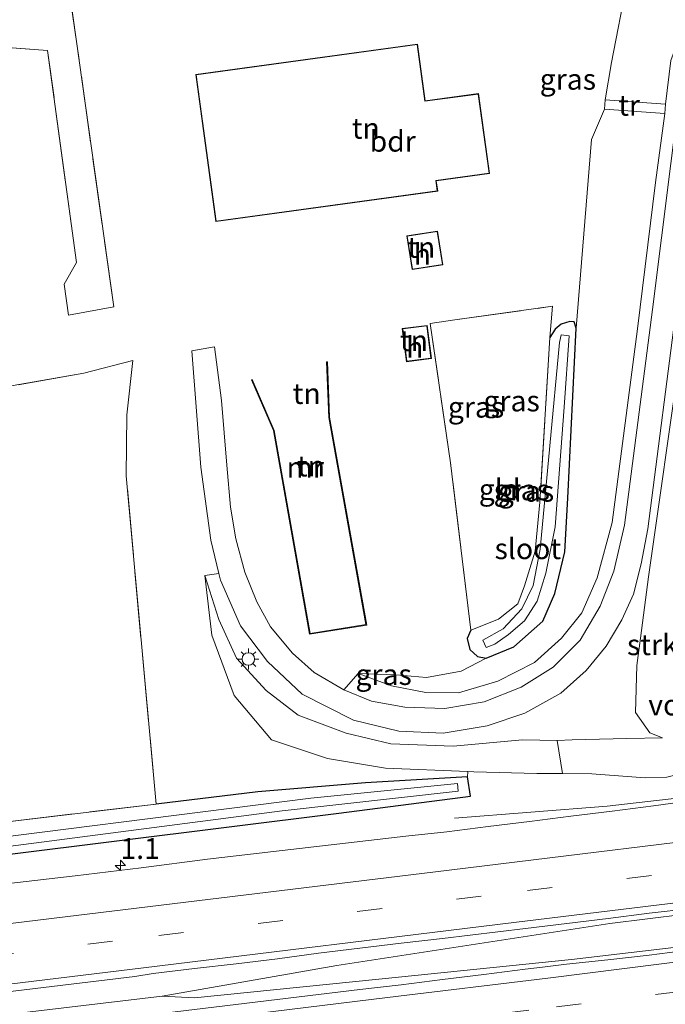
# Model space of a CAD drawing. Units: metres. Extents: x 226698 to 230003, y 524998 to 531250.
# Drawn here: x 228504 to 228582, y 525170 to 525288 of the extents above; entities that cross this region are included whole.
import ezdxf
from ezdxf.enums import TextEntityAlignment as Align

# ---------------------------------------------------------------- set-up
doc = ezdxf.new("R2010")
doc.units = ezdxf.units.M
doc.linetypes.add('IE-TERREINAFSCHEIDING', pattern=[10, 8, -2])
doc.linetypes.add('VW-3-9_STREEP', pattern=[12, 3, -9])
doc.layers.get('0').update_dxf_attribs({"lineweight": 25})
for name, color, linetype, lineweight in [('B-ME-AM-KILOMETR-S-B1', 7, 'Continuous', 18), ('B-ME-BV-GELEIDECONSTRUCTIE-GELEIDERAIL-L-B1', 213, 'BV-GELEIDERAIL', 18), ('B-ME-GR-STRUIKEN-GV-B6', 93, 'Continuous', 18), ('B-ME-GW-KRUINLIJN-L-B1', 93, 'Continuous', 18), ('B-ME-GW-TEENLIJN-L-B1', 93, 'Continuous', 18), ('B-ME-IE-GRASLAND-GV-B6', 93, 'Continuous', 18), ('B-ME-IE-GRONDWERKLIJN-GROND_INGERICHT-GV-B6', 253, 'Continuous', 18), ('B-ME-IE-MEUBILAIR_WEGMEUBILAIR-LICHTMAST-S-B1', 8, 'Continuous', 18), ('B-ME-IE-TERREINAFSCHEIDING-DOORGANG-L-B1', 8, 'IE-TERREINAFSCHEIDING-KUNSTMATIG-OPEN', 18), ('B-ME-IE-TERREINAFSCHEIDING-RASTERHEKWERK-L-B1', 8, 'IE-TERREINAFSCHEIDING', 18), ('B-ME-KG-KADASTRAAL-DAKRAND-L-B1', 13, 'Continuous', 18), ('B-ME-KW-VOEGOVERGANG-L-B2', 8, 'Continuous', 18), ('B-ME-MW-MUUR-GV-B6', 8, 'IE-TERREINAFSCHEIDING-KUNSTMATIG', 18), ('B-ME-OG-BEBOUWING-GV-B6', 173, 'Continuous', 18), ('B-ME-OG-WATER-GV-B6', 153, 'Continuous', 18), ('B-ME-VH-VERH_SOORT-BITUMEN-GV-B6', 8, 'IE-TERREINAFSCHEIDING-NATUURLIJK-HOUTWAL', 18), ('B-ME-VW-MARKERING-39STREEP-015-L-B1', 255, 'VW-3-9_STREEP', 18), ('B-ME-VW-MARKERING-STREEP-015-L-B1', 7, 'Continuous', 18)]:
    doc.layers.add(name, color=color, linetype=linetype, lineweight=lineweight)
doc.layers.add('B-ME-GW-INSTEEKWATERGANG-L-B1', color=10, linetype='Continuous')
doc.styles.add('NLCS-ISO', font='NLCS-ISO.TTF')
doc.linetypes.add('BV-GELEIDERAIL', pattern='A,10,-3,[108,NLCS.SHX,S=1,R=0,X=0,Y=0],-3', length=16)
doc.linetypes.add('IE-TERREINAFSCHEIDING-KUNSTMATIG', pattern='A,4,[82,NLCS.SHX,S=0.75,R=90,X=0,Y=0],4,-2', length=10)
doc.linetypes.add('IE-TERREINAFSCHEIDING-KUNSTMATIG-OPEN', pattern='A,7,-1.5,[67,NLCS.SHX,S=0.75,R=0,X=0,Y=0],-1.5', length=10)
doc.linetypes.add('IE-TERREINAFSCHEIDING-NATUURLIJK-HOUTWAL', pattern='A,7,-1.5,[67,NLCS.SHX,S=0.75,R=45,X=0,Y=0],-1.5,7,-1.5,[70,NLCS.SHX,S=0.75,R=0,X=0,Y=0],-1.5', length=20)

# ---------------------------------------------------------------- blocks, each defined once
blk = doc.blocks.new('hecto')
for p, q in [((0, 0.625), (-0.625, 0)), ((0, -0.625), (0, 0.625)), ((-0.625, 0), (0.625, 0)), ((0.625, 0), (0, -0.625))]:
    blk.add_line(p, q)
blk = doc.blocks.new('lantaarnpaal')
for p, q in [((0, 0.75), (0, 1.25)), ((-0.75, 0), (-1.25, 0)), ((-0.88, 0.88), (-0.53, 0.53)), ((0.53, 0.53), (0.88, 0.88)), ((0.75, 0), (1.25, 0)), ((-0.53, -0.53), (-0.88, -0.88)), ((0, -0.75), (0, -1.25)), ((0.53, -0.53), (0.88, -0.88))]:
    blk.add_line(p, q)
blk.add_circle((0, 0), 0.75)

msp = doc.modelspace()

# ---------------------------------------------------------------- linework, layer by layer
at = {"layer": 'B-ME-BV-GELEIDECONSTRUCTIE-GELEIDERAIL-L-B1'}
for points in [[(228556.195, 525192.1662, 11.6544), (228574.5053, 525193.5696, 12.3518), (228591.611, 525195.5616, 12.319), (228622.4513, 525199.4668, 12.2197), (228658.8647, 525203.9703, 12.1999), (228669.578, 525205.6046, 11.945), (228685.6868, 525208.292, 11.4446)], [(228657.1812, 525187.6217, 12.5289), (228626.588, 525185.112, 12.49), (228602.787, 525182.869, 12.507), (228597.443, 525182.289, 12.51), (228574.858, 525179.486, 12.577), (228542.053, 525174.451, 12.58), (228521.0669, 525170.7502, 12.6889)], [(228521.0669, 525170.7502, 12.6889), (228524.972, 525170.583, 12.667), (228547.484, 525172.864, 12.657), (228570.225, 525175.177, 12.57), (228598.235, 525178.449, 12.587), (228628.209, 525182.853, 12.58), (228657.1812, 525187.6217, 12.5289)], [(228521.0669, 525170.7502, 12.6889), (228477.5199, 525165.5992, 12.7824), (228430.0729, 525159.9764, 12.8707), (228400.0002, 525156.2834, 12.8694)]]:
    msp.add_polyline3d(points, dxfattribs=at)
at = {"layer": 'B-ME-GR-STRUIKEN-GV-B6'}
for points in [[(228576.92, 525292.644, 11.473), (228584.21, 525352.259, 12.191), (228592.297, 525351.586, 16.743), (228590.935, 525330.043, 16.83), (228588.619, 525303.516, 16.827), (228587.221, 525294.735, 16.65), (228585.471, 525290.708, 16.56), (228583.282, 525286.181, 16.523), (228582.176, 525283.138, 16.437), (228581.542, 525277.905, 16.37), (228574.281, 525278.43, 12.12), (228575.033, 525282.915, 11.577), (228576.92, 525292.644, 11.473)], [(228581.681, 525197.066, 11.488), (228579.089, 525196.992, 11.477), (228572.685, 525197.481, 11.506), (228569.17, 525197.5, 11.486), (228568.523, 525201.462, 13.494), (228570.316, 525201.563, 13.744), (228576.889, 525201.728, 13.907), (228581.178, 525201.789, 14.067), (228579.635, 525202.387, 14.011), (228577.931, 525204.827, 14.173), (228578.089, 525210.503, 14.389), (228578.514, 525213.781, 14.514), (228579.465, 525221.117, 14.627), (228583.272, 525247.799, 15.62)]]:
    msp.add_polyline3d(points, dxfattribs=at)
at = {"layer": 'B-ME-GW-INSTEEKWATERGANG-L-B1'}
for points in [[(228570.815, 525250.992, 11.65), (228570.546, 525251.759, 11.63), (228570.02, 525251.821, 11.52), (228569.005, 525251.497, 11.493), (228568.287, 525250.892, 11.517), (228567.636, 525249.869, 11.607)], [(228559.996, 525211.353, 11.837), (228563.326, 525212.723, 11.437), (228566.775, 525215.803, 11.397), (228568.254, 525219.129, 11.403), (228569.424, 525224.119, 11.463), (228569.794, 525230.588, 11.5), (228570.815, 525250.992, 11.65)], [(228558.153, 525214.716, 11.723), (228557.715, 525213.736, 11.74), (228558.024, 525212.403, 11.787), (228558.93, 525211.579, 11.803), (228559.996, 525211.353, 11.837)], [(228400.002, 525174.868, 11.511), (228441.736, 525180.335, 11.367), (228488.938, 525186.1, 11.347), (228542.314, 525192.754, 11.347), (228558.09, 525194.782, 11.32), (228557.767, 525197.099, 11.297), (228545.513, 525196.393, 11.3), (228532.584, 525195.325, 11.323), (228520.345, 525193.842, 11.413)]]:
    msp.add_polyline3d(points, dxfattribs=at)
at = {"layer": 'B-ME-GW-KRUINLIJN-L-B1'}
for points in [[(228544.635, 525209.504, 12.503), (228548.606, 525208.055, 12.933), (228552.74, 525207.247, 13.053), (228556.648, 525207.218, 13.25), (228561.388, 525208.588, 13.493), (228565.806, 525210.847, 13.693), (228569.029, 525213.751, 13.927), (228571.478, 525216.828, 14.02), (228573.301, 525221.011, 14.257), (228575.124, 525227.653, 14.587), (228578.143, 525250.911, 15.567), (228580.308, 525268.479, 16.19), (228581.46, 525276.772, 16.377)], [(228564.356, 525201.561, 13.607), (228556.041, 525200.802, 13.163), (228548.561, 525201.059, 12.95), (228543.16, 525202.337, 12.783), (228537.432, 525204.499, 12.62), (228533.568, 525207.483, 12.517), (228530.011, 525211.365, 12.287), (228527.876, 525216.009, 12.067), (228526.188, 525221.297, 11.73)], [(228581.178, 525201.789, 14.067), (228576.889, 525201.728, 13.907), (228570.316, 525201.563, 13.744), (228568.523, 525201.462, 13.494), (228564.356, 525201.561, 13.607)]]:
    msp.add_polyline3d(points, dxfattribs=at)
at = {"layer": 'B-ME-GW-TEENLIJN-L-B1'}
for points in [[(228576.92, 525292.644, 11.473), (228575.033, 525282.915, 11.577), (228574.281, 525278.43, 12.12)], [(228574.199, 525277.298, 12.143), (228572.643, 525273.669, 11.737), (228570.815, 525250.992, 11.65)], [(228587.37, 525272.762, 16.87), (228585.035, 525262.001, 16.183), (228583.272, 525247.799, 15.62), (228579.465, 525221.117, 14.627), (228578.514, 525213.781, 14.514)], [(228526.188, 525221.297, 11.73), (228527.061, 525214.139, 11.387), (228529.72, 525206.896, 11.423), (228534.23, 525201.571, 11.427), (228540.921, 525199.32, 11.45), (228547.907, 525198.157, 11.49), (228557.788, 525197.741, 11.332), (228558.518, 525197.71, 11.32), (228566.061, 525197.517, 11.468)], [(228578.514, 525213.781, 14.514), (228578.089, 525210.503, 14.389), (228577.931, 525204.827, 14.173), (228579.635, 525202.387, 14.011), (228581.178, 525201.789, 14.067)], [(228559.996, 525211.353, 11.837), (228556.99, 525209.811, 12.02), (228552.832, 525209.054, 12.113), (228549.14, 525209.361, 12.297), (228544.635, 525209.504, 12.503)], [(228584.228, 525197.729, 11.577), (228581.681, 525197.066, 11.488), (228579.089, 525196.992, 11.477), (228572.685, 525197.481, 11.506), (228569.17, 525197.5, 11.486), (228566.061, 525197.517, 11.468)]]:
    msp.add_polyline3d(points, dxfattribs=at)
at = {"layer": 'B-ME-IE-GRASLAND-GV-B6'}
for points in [[(228583.227, 525279.4, 16.623), (228579.963, 525253.246, 15.727), (228576.6, 525227.321, 14.637), (228575.34, 525221.821, 14.42), (228573.691, 525217.619, 14.25), (228571.294, 525213.532, 14.09), (228568.04, 525210.265, 13.81), (228564.183, 525207.887, 13.647), (228559.741, 525206.139, 13.457), (228555.017, 525205.304, 13.243), (228550.229, 525205.475, 13.01), (228546.227, 525206.212, 12.81), (228542.895, 525207.556, 12.677), (228544.635, 525209.504, 12.503), (228548.606, 525208.055, 12.933), (228552.74, 525207.247, 13.053), (228556.648, 525207.218, 13.25), (228561.388, 525208.588, 13.493), (228565.806, 525210.847, 13.693), (228569.029, 525213.751, 13.927), (228571.478, 525216.828, 14.02), (228573.301, 525221.011, 14.257), (228575.124, 525227.653, 14.587), (228578.143, 525250.911, 15.567), (228580.308, 525268.479, 16.19), (228581.46, 525276.772, 16.377), (228581.542, 525277.905, 16.37)], [(228559.996, 525211.353, 11.837), (228563.326, 525212.723, 11.437), (228566.775, 525215.803, 11.397), (228568.254, 525219.129, 11.403), (228569.424, 525224.119, 11.463), (228569.794, 525230.588, 11.5), (228570.815, 525250.992, 11.65), (228572.643, 525273.669, 11.737), (228574.199, 525277.298, 12.143), (228581.46, 525276.772, 16.377), (228580.308, 525268.479, 16.19), (228578.143, 525250.911, 15.567), (228575.124, 525227.653, 14.587), (228573.301, 525221.011, 14.257), (228571.478, 525216.828, 14.02), (228569.029, 525213.751, 13.927), (228565.806, 525210.847, 13.693), (228561.388, 525208.588, 13.493), (228556.648, 525207.218, 13.25), (228552.74, 525207.247, 13.053), (228548.606, 525208.055, 12.933), (228544.635, 525209.504, 12.503), (228549.14, 525209.361, 12.297), (228552.832, 525209.054, 12.113), (228556.99, 525209.811, 12.02), (228559.996, 525211.353, 11.837)], [(228583.272, 525247.799, 15.62), (228579.465, 525221.117, 14.627), (228578.514, 525213.781, 14.514), (228578.089, 525210.503, 14.389), (228577.931, 525204.827, 14.173), (228579.635, 525202.387, 14.011), (228581.178, 525201.789, 14.067), (228576.889, 525201.728, 13.907), (228570.316, 525201.563, 13.744), (228568.523, 525201.462, 13.494), (228564.356, 525201.561, 13.607), (228556.041, 525200.802, 13.163), (228548.561, 525201.059, 12.95), (228543.16, 525202.337, 12.783), (228537.432, 525204.499, 12.62), (228533.568, 525207.483, 12.517), (228530.011, 525211.365, 12.287), (228527.876, 525216.009, 12.067), (228526.188, 525221.297, 11.73), (228527.894, 525221.543, 12.083), (228528.093, 525220.715, 12.1), (228530.477, 525215.242, 12.273), (228533.725, 525210.96, 12.427), (228537.875, 525207.056, 12.557), (228544.05, 525203.899, 12.813), (228549.511, 525202.605, 13.003), (228554.834, 525202.354, 13.127), (228560.122, 525203.233, 13.337), (228564.626, 525204.758, 13.523), (228568.954, 525207.17, 13.74), (228572, 525209.866, 14.01), (228574.406, 525212.805, 14.157), (228576.267, 525215.979, 14.333), (228577.667, 525219.043, 14.447), (228578.596, 525222.708, 14.657), (228579.417, 525226.919, 14.767), (228582.954, 525254.521, 15.87)], [(228570.815, 525250.992, 11.65), (228569.794, 525230.588, 11.5), (228569.424, 525224.119, 11.463), (228568.254, 525219.129, 11.403), (228566.775, 525215.803, 11.397), (228563.326, 525212.723, 11.437), (228559.996, 525211.353, 11.837), (228558.93, 525211.579, 11.803), (228558.024, 525212.403, 11.787), (228557.715, 525213.736, 11.74), (228558.153, 525214.716, 11.723), (228561.489, 525216.048, 11.437), (228563.786, 525217.879, 11.397), (228564.612, 525220.057, 11.403), (228565.864, 525224.226, 11.463), (228566.44, 525230.104, 11.5), (228567.636, 525249.869, 11.607), (228568.287, 525250.892, 11.517), (228569.005, 525251.497, 11.493), (228570.02, 525251.821, 11.52), (228570.546, 525251.759, 11.63), (228570.815, 525250.992, 11.65)], [(228559.598, 525213.544, 10.853), (228559.989, 525212.644, 10.853), (228561.026, 525213.05, 10.857), (228562.653, 525214.203, 10.857), (228564.577, 525215.853, 10.863), (228566.098, 525218.231, 10.863), (228567.154, 525221.577, 10.853), (228568.264, 525227.127, 10.83), (228569.368, 525241.504, 10.807), (228569.962, 525250.088, 10.817), (228568.995, 525250.186, 10.82), (228568.79, 525249.28, 10.827), (228566.493, 525224.475, 10.897), (228565.614, 525220.101, 10.847), (228564.274, 525217.278, 10.85), (228562.024, 525214.904, 10.813), (228559.598, 525213.544, 10.853)], [(228569.17, 525197.5, 11.486), (228566.061, 525197.517, 11.468), (228558.518, 525197.71, 11.32), (228557.788, 525197.741, 11.332), (228547.907, 525198.157, 11.49), (228540.921, 525199.32, 11.45), (228534.23, 525201.571, 11.427), (228529.72, 525206.896, 11.423), (228527.061, 525214.139, 11.387), (228526.188, 525221.297, 11.73), (228527.876, 525216.009, 12.067), (228530.011, 525211.365, 12.287), (228533.568, 525207.483, 12.517), (228537.432, 525204.499, 12.62), (228543.16, 525202.337, 12.783), (228548.561, 525201.059, 12.95), (228556.041, 525200.802, 13.163), (228564.356, 525201.561, 13.607), (228568.523, 525201.462, 13.494), (228569.17, 525197.5, 11.486)], [(228400.002, 525174.868, 11.511), (228400, 525176.09, 10.454), (228442.059, 525181.285, 10.48), (228495.798, 525187.881, 10.523), (228535.512, 525193.035, 10.54), (228556.617, 525195.41, 10.58), (228556.565, 525196.326, 10.57), (228538.922, 525194.53, 10.553), (228490.174, 525188.388, 10.54), (228441.985, 525182.66, 10.52), (228400.002, 525177.697, 10.52), (228400, 525179.592, 11.392), (228441.467, 525184.45, 11.257), (228520.345, 525193.842, 11.413), (228532.584, 525195.325, 11.323), (228545.513, 525196.393, 11.3), (228557.767, 525197.099, 11.297), (228558.09, 525194.782, 11.32), (228542.314, 525192.754, 11.347), (228488.938, 525186.1, 11.347), (228441.736, 525180.335, 11.367), (228400.002, 525174.868, 11.511)], [(228488.938, 525186.1, 11.347), (228542.314, 525192.754, 11.347), (228558.09, 525194.782, 11.32), (228557.767, 525197.099, 11.297), (228557.788, 525197.741, 11.332), (228558.518, 525197.71, 11.32), (228566.061, 525197.517, 11.468), (228569.17, 525197.5, 11.486), (228572.685, 525197.481, 11.506), (228579.089, 525196.992, 11.477), (228581.681, 525197.066, 11.488)], [(228585.042, 525194.3, 11.57), (228580.087, 525193.632, 11.612), (228575.126, 525193.005, 11.63), (228570.163, 525192.393, 11.617), (228565.205, 525191.751, 11.624), (228560.243, 525191.131, 11.611), (228555.28, 525190.524, 11.602), (228550.351, 525189.978, 11.612), (228542.404, 525189.054, 11.62), (228534.458, 525188.129, 11.621), (228526.509, 525187.228, 11.636), (228518.578, 525186.172, 11.644), (228510.634, 525185.224, 11.663), (228502.69, 525184.284, 11.668)], [(228500.1464, 525171.0211, 11.9974), (228517.7844, 525173.1359, 11.9749), (228520.019, 525173.5, 11.968), (228524.984, 525174.092, 11.963), (228529.955, 525174.638, 11.962), (228534.915, 525175.27, 11.957), (228539.872, 525175.922, 11.943), (228549.801, 525177.115, 11.915), (228554.765, 525177.712, 11.924), (228564.694, 525178.902, 11.907), (228574.622, 525180.103, 11.9), (228579.581, 525180.737, 11.898), (228584.549, 525181.303, 11.886), (228591.996, 525182.198, 11.873), (228596.955, 525182.838, 11.859), (228601.916, 525183.459, 11.877), (228606.875, 525184.097, 11.862), (228611.839, 525184.698, 11.841), (228616.803, 525185.3, 11.847), (228626.727, 525186.525, 11.829), (228631.692, 525187.119, 11.826), (228641.619, 525188.32, 11.824), (228646.581, 525188.941, 11.803)], [(228609.3259, 525179.4369, 11.8415), (228604.3641, 525178.822, 11.8462), (228599.407, 525178.1676, 11.8472), (228594.4435, 525177.5626, 11.8535), (228589.4816, 525176.9472, 11.8723), (228584.5181, 525176.3422, 11.8707), (228579.5595, 525175.7007, 11.8697), (228574.5939, 525175.1124, 11.8754), (228569.6187, 525174.6065, 11.8975), (228566.7524, 525174.2552, 11.8998), (228564.6561, 525173.9983, 11.9015), (228559.696, 525173.3642, 11.9032), (228554.7334, 525172.7561, 11.9039), (228549.7712, 525172.1401, 11.9118), (228544.8057, 525171.5544, 11.9212), (228539.8416, 525170.9719, 11.9275), (228534.8784, 525170.3638, 11.9296), (228529.9154, 525169.7537, 11.947), (228524.9513, 525169.1587, 11.9432), (228519.9858, 525168.5705, 11.9563), (228515.0296, 525167.9009, 11.9547), (228510.0657, 525167.3033, 11.9565), (228505.0957, 525166.7547, 11.9664), (228500.8695, 525166.2399, 11.9792)]]:
    msp.add_polyline3d(points, dxfattribs=at)
at = {"layer": 'B-ME-IE-GRONDWERKLIJN-GROND_INGERICHT-GV-B6'}
for points in [[(228576.724, 525317.615, 11.313), (228554.948, 525316.336, 11.283), (228526.36, 525313.309, 11.257), (228505.669, 525311.004, 11.12), (228506.451, 525294.492, 11.127), (228509.98, 525291.158, 11.237), (228515.283, 525253.577, 11.657), (228509.836, 525252.564, 11.68), (228509.299, 525256.289, 11.56), (228510.8, 525258.87, 11.44), (228507.324, 525284.361, 11.273), (228494.499, 525285.305, 11.39), (228494.894, 525304.094, 11.02), (228496.248, 525360.54, 10.737), (228579.59, 525352.69, 11.1), (228578.709, 525336.883, 11.19), (228576.724, 525317.615, 11.313)], [(228494.499, 525285.305, 11.39), (228507.324, 525284.361, 11.273), (228510.8, 525258.87, 11.44), (228509.299, 525256.289, 11.56), (228509.836, 525252.564, 11.68), (228515.283, 525253.577, 11.657), (228509.98, 525291.158, 11.237), (228506.451, 525294.492, 11.127), (228505.669, 525311.004, 11.12), (228526.36, 525313.309, 11.257), (228554.948, 525316.336, 11.283), (228576.724, 525317.615, 11.313)], [(228576.92, 525292.644, 11.473), (228575.033, 525282.915, 11.577), (228574.281, 525278.43, 12.12), (228574.199, 525277.298, 12.143), (228572.643, 525273.669, 11.737), (228570.815, 525250.992, 11.65), (228570.546, 525251.759, 11.63), (228570.02, 525251.821, 11.52), (228569.005, 525251.497, 11.493), (228568.287, 525250.892, 11.517), (228567.636, 525249.869, 11.607), (228567.94, 525253.634, 11.6), (228556.21, 525251.986, 11.793), (228553.28, 525251.549, 11.803), (228555.706, 525234.841, 11.77), (228558.153, 525214.716, 11.723), (228557.715, 525213.736, 11.74), (228558.024, 525212.403, 11.787), (228558.93, 525211.579, 11.803), (228559.996, 525211.353, 11.837), (228556.99, 525209.811, 12.02), (228552.832, 525209.054, 12.113), (228549.14, 525209.361, 12.297), (228544.635, 525209.504, 12.503), (228542.895, 525207.556, 12.677), (228539.319, 525209.647, 12.533), (228536.725, 525211.962, 12.407), (228534.082, 525215.126, 12.26), (228532.466, 525218.148, 12.123), (228530.996, 525221.675, 11.997), (228529.948, 525225.688, 11.97), (228529.275, 525229.513, 11.98), (228528.858, 525234.558, 11.94), (228528.228, 525242.324, 11.817), (228527.367, 525248.762, 11.727), (228524.656, 525248.298, 11.723), (228525.742, 525234.304, 11.933), (228526.934, 525225.541, 12), (228527.894, 525221.543, 12.083), (228526.188, 525221.297, 11.73), (228527.061, 525214.139, 11.387), (228529.72, 525206.896, 11.423), (228534.23, 525201.571, 11.427), (228540.921, 525199.32, 11.45), (228547.907, 525198.157, 11.49), (228557.788, 525197.741, 11.332), (228557.767, 525197.099, 11.297), (228545.513, 525196.393, 11.3), (228532.584, 525195.325, 11.323), (228520.345, 525193.842, 11.413), (228516.775, 525233.261, 11.497), (228516.831, 525240.601, 11.573), (228517.57, 525247.13, 11.59), (228511.661, 525245.577, 11.54), (228502.282, 525243.954, 11.519)], [(228525.124, 525281.476, 11.5), (228527.536, 525263.802, 11.5), (228554.169, 525267.437, 11.5), (228553.995, 525268.714, 11.5), (228560.388, 525269.587, 11.5), (228559.079, 525279.18, 11.5), (228552.685, 525278.307, 11.5), (228551.756, 525285.111, 11.5), (228525.124, 525281.476, 11.5)], [(228550.464, 525262.096, 11.5), (228551.096, 525258.043, 11.5), (228554.784, 525258.618, 11.5), (228554.152, 525262.671, 11.5), (228550.464, 525262.096, 11.5)], [(228558.153, 525214.716, 11.723), (228555.706, 525234.841, 11.77), (228553.28, 525251.549, 11.803), (228556.21, 525251.986, 11.793), (228567.94, 525253.634, 11.6), (228567.636, 525249.869, 11.607), (228566.44, 525230.104, 11.5), (228565.864, 525224.226, 11.463), (228564.612, 525220.057, 11.403), (228563.786, 525217.879, 11.397), (228561.489, 525216.048, 11.437), (228558.153, 525214.716, 11.723)], [(228549.92, 525250.95, 11.5), (228550.421, 525246.964, 11.5), (228553.407, 525247.34, 11.5), (228552.906, 525251.326, 11.5), (228549.92, 525250.95, 11.5)], [(228400, 525179.592, 11.392), (228400.002, 525228.152, 11.579), (228431.076, 525232.839, 11.543), (228494.071, 525242.533, 11.5), (228502.282, 525243.954, 11.519), (228511.661, 525245.577, 11.54), (228517.57, 525247.13, 11.59), (228516.831, 525240.601, 11.573), (228516.775, 525233.261, 11.497), (228520.345, 525193.842, 11.413), (228441.467, 525184.45, 11.257), (228400, 525179.592, 11.392)], [(228540.833, 525246.943, 12.267), (228541.094, 525240.286, 12.237), (228545.535, 525215.402, 12.19), (228538.856, 525214.347, 11.85), (228534.532, 525238.727, 11.94), (228531.899, 525244.842, 11.817), (228531.807, 525244.802, 11.817), (228534.436, 525238.699, 11.94), (228538.774, 525214.233, 11.85), (228545.651, 525215.32, 12.19), (228541.194, 525240.296, 12.237), (228540.933, 525246.947, 12.267), (228540.833, 525246.943, 12.267)]]:
    msp.add_polyline3d(points, dxfattribs=at)
at = {"layer": 'B-ME-IE-TERREINAFSCHEIDING-DOORGANG-L-B1'}
for p, q in [((228509.836, 525252.564, 11.68), (228515.283, 525253.577, 11.657)), ((228553.28, 525251.549, 11.803), (228556.21, 525251.986, 11.793))]:
    msp.add_line(p, q, dxfattribs=at)
at = {"layer": 'B-ME-IE-TERREINAFSCHEIDING-RASTERHEKWERK-L-B1'}
for p, q in [((228556.21, 525251.986, 11.793), (228567.94, 525253.634, 11.6)), ((228567.94, 525253.634, 11.6), (228567.636, 525249.869, 11.607)), ((228520.345, 525193.842, 11.413), (228441.467, 525184.45, 11.257))]:
    msp.add_line(p, q, dxfattribs=at)
for points in [[(228509.836, 525252.564, 11.68), (228509.299, 525256.289, 11.56), (228510.8, 525258.87, 11.44), (228507.324, 525284.361, 11.273), (228494.499, 525285.305, 11.39), (228494.894, 525304.094, 11.02), (228496.248, 525360.54, 10.737)], [(228576.724, 525317.615, 11.313), (228554.948, 525316.336, 11.283), (228526.36, 525313.309, 11.257), (228505.669, 525311.004, 11.12), (228506.451, 525294.492, 11.127), (228509.98, 525291.158, 11.237), (228515.283, 525253.577, 11.657)], [(228558.153, 525214.716, 11.723), (228555.706, 525234.841, 11.77), (228553.28, 525251.549, 11.803)], [(228567.636, 525249.869, 11.607), (228566.44, 525230.104, 11.5), (228565.864, 525224.226, 11.463), (228564.612, 525220.057, 11.403), (228563.786, 525217.879, 11.397), (228561.489, 525216.048, 11.437), (228558.153, 525214.716, 11.723)], [(228520.345, 525193.842, 11.413), (228516.775, 525233.261, 11.497), (228516.831, 525240.601, 11.573), (228517.57, 525247.13, 11.59), (228511.661, 525245.577, 11.54), (228502.282, 525243.954, 11.519), (228494.071, 525242.533, 11.5), (228431.076, 525232.839, 11.543)]]:
    msp.add_polyline3d(points, dxfattribs=at)
at = {"layer": 'B-ME-KG-KADASTRAAL-DAKRAND-L-B1'}
for points in [[(228554.113, 525267.48, 14.137), (228527.579, 525263.858, 14.133), (228525.18, 525281.433, 14.063), (228551.713, 525285.055, 13.91), (228552.642, 525278.251, 15.35), (228559.036, 525279.124, 15.337), (228560.332, 525269.63, 15.35), (228553.939, 525268.757, 15.35), (228554.113, 525267.48, 14.137)], [(228551.138, 525258.1, 13.903), (228550.521, 525262.054, 13.81), (228554.11, 525262.614, 13.81), (228554.727, 525258.66, 13.807), (228551.138, 525258.1, 13.903)], [(228550.464, 525247.02, 12.463), (228549.976, 525250.907, 12.42), (228552.863, 525251.27, 12.38), (228553.351, 525247.383, 12.393), (228550.464, 525247.02, 12.463)]]:
    msp.add_polyline3d(points, dxfattribs=at)
at = {"layer": 'B-ME-MW-MUUR-GV-B6'}
msp.add_polyline3d([(228531.899, 525244.842, 11.817), (228534.532, 525238.727, 11.94), (228538.856, 525214.347, 11.85), (228545.535, 525215.402, 12.19), (228541.094, 525240.286, 12.237), (228540.833, 525246.943, 12.267), (228540.933, 525246.947, 12.267), (228541.194, 525240.296, 12.237), (228545.651, 525215.32, 12.19), (228538.774, 525214.233, 11.85), (228534.436, 525238.699, 11.94), (228531.807, 525244.802, 11.817), (228531.899, 525244.842, 11.817)], dxfattribs=at)
at = {"layer": 'B-ME-OG-BEBOUWING-GV-B6'}
for points in [[(228554.169, 525267.437, 11.5), (228527.536, 525263.802, 11.5), (228525.124, 525281.476, 11.5), (228551.756, 525285.111, 11.5), (228552.685, 525278.307, 11.5), (228559.079, 525279.18, 11.5), (228560.388, 525269.587, 11.5), (228553.995, 525268.714, 11.5), (228554.169, 525267.437, 11.5)], [(228574.281, 525278.43, 12.12), (228581.542, 525277.905, 16.37), (228581.46, 525276.772, 16.377), (228574.199, 525277.298, 12.143), (228574.281, 525278.43, 12.12)], [(228551.096, 525258.043, 11.5), (228550.464, 525262.096, 11.5), (228554.152, 525262.671, 11.5), (228554.784, 525258.618, 11.5), (228551.096, 525258.043, 11.5)], [(228550.421, 525246.964, 11.5), (228549.92, 525250.95, 11.5), (228552.906, 525251.326, 11.5), (228553.407, 525247.34, 11.5), (228550.421, 525246.964, 11.5)]]:
    msp.add_polyline3d(points, dxfattribs=at)
at = {"layer": 'B-ME-OG-WATER-GV-B6'}
for points in [[(228559.989, 525212.644, 10.853), (228559.598, 525213.544, 10.853), (228562.024, 525214.904, 10.813), (228564.274, 525217.278, 10.85), (228565.614, 525220.101, 10.847), (228566.493, 525224.475, 10.897), (228568.79, 525249.28, 10.827), (228568.995, 525250.186, 10.82), (228569.962, 525250.088, 10.817), (228569.368, 525241.504, 10.807), (228568.264, 525227.127, 10.83), (228567.154, 525221.577, 10.853), (228566.098, 525218.231, 10.863), (228564.577, 525215.853, 10.863), (228562.653, 525214.203, 10.857), (228561.026, 525213.05, 10.857), (228559.989, 525212.644, 10.853)], [(228400, 525176.09, 10.454), (228400.002, 525177.697, 10.52), (228441.985, 525182.66, 10.52), (228490.174, 525188.388, 10.54), (228538.922, 525194.53, 10.553), (228556.565, 525196.326, 10.57), (228556.617, 525195.41, 10.58), (228535.512, 525193.035, 10.54), (228495.798, 525187.881, 10.523), (228442.059, 525181.285, 10.48), (228400, 525176.09, 10.454)]]:
    msp.add_polyline3d(points, dxfattribs=at)
at = {"layer": 'B-ME-VH-VERH_SOORT-BITUMEN-GV-B6'}
for points in [[(228582.954, 525254.521, 15.87), (228579.417, 525226.919, 14.767), (228578.596, 525222.708, 14.657), (228577.667, 525219.043, 14.447), (228576.267, 525215.979, 14.333), (228574.406, 525212.805, 14.157), (228572, 525209.866, 14.01), (228568.954, 525207.17, 13.74), (228564.626, 525204.758, 13.523), (228560.122, 525203.233, 13.337), (228554.834, 525202.354, 13.127), (228549.511, 525202.605, 13.003), (228544.05, 525203.899, 12.813), (228537.875, 525207.056, 12.557), (228533.725, 525210.96, 12.427), (228530.477, 525215.242, 12.273), (228528.093, 525220.715, 12.1), (228527.894, 525221.543, 12.083), (228526.934, 525225.541, 12), (228525.742, 525234.304, 11.933), (228524.656, 525248.298, 11.723), (228527.367, 525248.762, 11.727), (228528.228, 525242.324, 11.817), (228528.858, 525234.558, 11.94), (228529.275, 525229.513, 11.98), (228529.948, 525225.688, 11.97), (228530.996, 525221.675, 11.997), (228532.466, 525218.148, 12.123), (228534.082, 525215.126, 12.26), (228536.725, 525211.962, 12.407), (228539.319, 525209.647, 12.533), (228542.895, 525207.556, 12.677), (228546.227, 525206.212, 12.81), (228550.229, 525205.475, 13.01), (228555.017, 525205.304, 13.243), (228559.741, 525206.139, 13.457), (228564.183, 525207.887, 13.647), (228568.04, 525210.265, 13.81), (228571.294, 525213.532, 14.09), (228573.691, 525217.619, 14.25), (228575.34, 525221.821, 14.42), (228576.6, 525227.321, 14.637), (228579.963, 525253.246, 15.727), (228583.227, 525279.4, 16.623)], [(228502.69, 525184.284, 11.668), (228510.634, 525185.224, 11.663), (228518.578, 525186.172, 11.644), (228526.509, 525187.228, 11.636), (228534.458, 525188.129, 11.621), (228542.404, 525189.054, 11.62), (228550.351, 525189.978, 11.612), (228555.28, 525190.524, 11.602), (228560.243, 525191.131, 11.611), (228565.205, 525191.751, 11.624), (228570.163, 525192.393, 11.617), (228575.126, 525193.005, 11.63), (228580.087, 525193.632, 11.612), (228585.042, 525194.3, 11.57)], [(228646.581, 525188.941, 11.803), (228641.619, 525188.32, 11.824), (228631.692, 525187.119, 11.826), (228626.727, 525186.525, 11.829), (228616.803, 525185.3, 11.847), (228611.839, 525184.698, 11.841), (228606.875, 525184.097, 11.862), (228601.916, 525183.459, 11.877), (228596.955, 525182.838, 11.859), (228591.996, 525182.198, 11.873), (228584.549, 525181.303, 11.886), (228579.581, 525180.737, 11.898), (228574.622, 525180.103, 11.9), (228564.694, 525178.902, 11.907), (228554.765, 525177.712, 11.924), (228549.801, 525177.115, 11.915), (228539.872, 525175.922, 11.943), (228534.915, 525175.27, 11.957), (228529.955, 525174.638, 11.962), (228524.984, 525174.092, 11.963), (228520.019, 525173.5, 11.968), (228517.7844, 525173.1359, 11.9749), (228500.1464, 525171.0211, 11.9974)], [(228529.9154, 525169.7537, 11.947), (228534.8784, 525170.3638, 11.9296), (228539.8416, 525170.9719, 11.9275), (228544.8057, 525171.5544, 11.9212), (228549.7712, 525172.1401, 11.9118), (228554.7334, 525172.7561, 11.9039), (228559.696, 525173.3642, 11.9032), (228564.6561, 525173.9983, 11.9015), (228566.7524, 525174.2552, 11.8998), (228569.6187, 525174.6065, 11.8975), (228574.5939, 525175.1124, 11.8754), (228579.5595, 525175.7007, 11.8697), (228584.5181, 525176.3422, 11.8707)]]:
    msp.add_polyline3d(points, dxfattribs=at)
at = {"layer": 'B-ME-VW-MARKERING-39STREEP-015-L-B1'}
for points in [[(228400.0011, 525163.3227, 12.1045), (228432.3389, 525167.2638, 12.0755), (228476.4127, 525172.6356, 11.9831), (228520.6844, 525178.0369, 11.9066), (228564.9554, 525183.444, 11.8521), (228609.0298, 525188.8109, 11.7898), (228653.103, 525194.1879, 11.7489), (228697.5722, 525199.6222, 11.7505), (228741.6458, 525204.9964, 11.7319), (228785.7181, 525210.3806, 11.726), (228829.7904, 525215.7651, 11.7632), (228874.2605, 525221.1914, 11.7985), (228918.3336, 525226.5694, 11.852), (228962.4042, 525231.9679, 11.9026), (229000.0001, 525236.5533, 11.9629)], [(228494.188, 525160.4521, 11.9209), (228512.5304, 525162.6974, 11.8859), (228531.3894, 525164.9839, 11.8643), (228550.2406, 525167.2846, 11.8365), (228568.4338, 525169.4906, 11.8153), (228586.4193, 525171.7232, 11.7994), (228604.3316, 525173.9254, 11.7715), (228622.7117, 525176.1577, 11.7583), (228642.0246, 525178.5421, 11.7473), (228661.1631, 525180.8945, 11.7461), (228681.0027, 525183.3081, 11.7268), (228700.3546, 525185.6628, 11.7172), (228719.6162, 525188.0285, 11.7197), (228737.9777, 525190.2751, 11.7276), (228757.6611, 525192.6933, 11.7241), (228777.0186, 525195.0382, 11.7304), (228796.8368, 525197.4614, 11.7362), (228816.0963, 525199.8163, 11.7447), (228834.9378, 525202.1209, 11.7563), (228854.2213, 525204.4735, 11.7817), (228872.1681, 525206.6509, 11.8012), (228890.5518, 525208.8909, 11.8018), (228908.9201, 525211.1337, 11.8228), (228927.1282, 525213.3562, 11.8482)]]:
    msp.add_polyline3d(points, dxfattribs=at)
at = {"layer": 'B-ME-VW-MARKERING-STREEP-015-L-B1'}
for points in [[(228400.0018, 525166.9449, 12.0137), (228420.2976, 525169.4197, 11.9936), (228464.7678, 525174.8437, 11.9168), (228509.4371, 525180.2874, 11.8311), (228553.9079, 525185.7075, 11.7693), (228598.3752, 525191.1552, 11.7057), (228643.0445, 525196.5977, 11.6718), (228687.5145, 525202.0242, 11.6608), (228731.9853, 525207.4436, 11.6476), (228776.6527, 525212.9033, 11.6367), (228821.3216, 525218.3504, 11.675), (228865.791, 525223.7811, 11.7047), (228910.4594, 525229.2331, 11.7549), (228955.1266, 525234.6938, 11.8023), (229000, 525240.1672, 11.8671)], [(228400.0003, 525159.6942, 12.206), (228429.9039, 525163.3401, 12.1811), (228474.3733, 525168.7711, 12.0847), (228518.8453, 525174.1804, 12.0074), (228563.3157, 525179.6029, 11.9506), (228607.7849, 525185.0352, 11.8968), (228652.2547, 525190.4618, 11.8557), (228696.7244, 525195.8911, 11.8497), (228741.3923, 525201.3465, 11.8291), (228786.0606, 525206.7993, 11.8151), (228830.3315, 525212.2048, 11.8618), (228874.9998, 525217.6553, 11.8953), (228919.271, 525223.0587, 11.958), (228963.9391, 525228.5131, 12.0062), (229000.0001, 525232.9154, 12.0627)], [(228491.434, 525163.707, 12.0164), (228510.1465, 525165.9691, 11.9728), (228528.8584, 525168.2468, 11.958), (228548.1391, 525170.5913, 11.9258), (228567.3834, 525172.9439, 11.9064), (228585.7967, 525175.2333, 11.8792), (228604.2406, 525177.5016, 11.8564), (228622.6514, 525179.7214, 11.8507), (228640.5423, 525181.9131, 11.8342), (228658.4292, 525184.1194, 11.8302), (228676.3227, 525186.2996, 11.816), (228695.1814, 525188.5957, 11.8086), (228713.0561, 525190.796, 11.8093), (228731.5344, 525193.068, 11.8039), (228749.9245, 525195.2951, 11.8074), (228767.8014, 525197.495, 11.8048), (228786.1671, 525199.7169, 11.8106), (228805.0247, 525202.0309, 11.8194), (228823.8931, 525204.3387, 11.8402), (228842.2745, 525206.6063, 11.8488), (228861.1426, 525208.9063, 11.8691), (228879.5182, 525211.1161, 11.8755), (228898.3857, 525213.4266, 11.8953), (228918.0991, 525215.8308, 11.9105)]]:
    msp.add_polyline3d(points, dxfattribs=at)

# ---------------------------------------------------------------- block references
at = {"layer": 'B-ME-AM-KILOMETR-S-B1', "rotation": 90}
msp.add_blockref('hecto', (228516.0638, 525186.4701, 11.6372), dxfattribs=at)
at = {"layer": 'B-ME-IE-MEUBILAIR_WEGMEUBILAIR-LICHTMAST-S-B1', "rotation": 90}
msp.add_blockref('lantaarnpaal', (228531.438, 525211.257, 12.397), dxfattribs=at)

# ---------------------------------------------------------------- texts
at = {"layer": 'B-ME-AM-KILOMETR-S-B1', "ltscale": 0.2, "style": 'NLCS-ISO'}
msp.add_text('1.1', height=2.5, dxfattribs=at).set_placement((228516.0638, 525186.4701, 11.6372), align=Align.BOTTOM_LEFT)
at = {"layer": 'B-ME-GR-STRUIKEN-GV-B6', "ltscale": 0.2, "style": 'NLCS-ISO'}
msp.add_text('strkn', height=2.5, dxfattribs=at).set_placement((228580.9851, 525212.9782), align=Align.MIDDLE_CENTER)
at = {"layer": 'B-ME-IE-GRASLAND-GV-B6', "ltscale": 0.2, "style": 'NLCS-ISO'}
for p in [(228569.803, 525280.897), (228558.7745, 525241.509), (228563.0475, 525242.258), (228564.265, 525231.587), (228564.78, 525231.415), (228547.679, 525209.3985)]:
    msp.add_text('gras', height=2.5, dxfattribs=at).set_placement(p, align=Align.MIDDLE_CENTER)
at = {"layer": 'B-ME-IE-GRONDWERKLIJN-GROND_INGERICHT-GV-B6', "ltscale": 0.2, "style": 'NLCS-ISO'}
for s, p in [('tn', (228545.5396, 525275.01)), ('tn', (228552.192, 525260.7048)), ('tn', (228551.3148, 525249.506)), ('tn', (228538.4416, 525243.1488)), ('tn', (228538.9521, 525234.4452)), ('gld', (228561.6057, 525231.6354))]:
    msp.add_text(s, height=2.5, dxfattribs=at).set_placement(p, align=Align.MIDDLE_CENTER)
at = {"layer": 'B-ME-KW-VOEGOVERGANG-L-B2', "ltscale": 0.2, "style": 'NLCS-ISO'}
msp.add_text('voegovergang', height=2.5, dxfattribs=at).set_placement((228590.7352, 525205.7517), align=Align.MIDDLE_CENTER)
at = {"layer": 'B-ME-MW-MUUR-GV-B6', "ltscale": 0.2, "style": 'NLCS-ISO'}
msp.add_text('mr', height=2.5, dxfattribs=at).set_placement((228538.2648, 525234.2835), align=Align.MIDDLE_CENTER)
at = {"layer": 'B-ME-OG-BEBOUWING-GV-B6', "ltscale": 0.2, "style": 'NLCS-ISO'}
for s, p in [('tr', (228577.1526, 525277.767)), ('bdr', (228548.7668, 525273.4501)), ('h', (228552.3184, 525259.8942)), ('h', (228551.415, 525248.7088))]:
    msp.add_text(s, height=2.5, dxfattribs=at).set_placement(p, align=Align.MIDDLE_CENTER)
at = {"layer": 'B-ME-OG-WATER-GV-B6', "ltscale": 0.2, "style": 'NLCS-ISO'}
msp.add_text('sloot', height=2.5, dxfattribs=at).set_placement((228564.9922, 525224.5111), align=Align.MIDDLE_CENTER)

doc.saveas('drawing.dxf')
